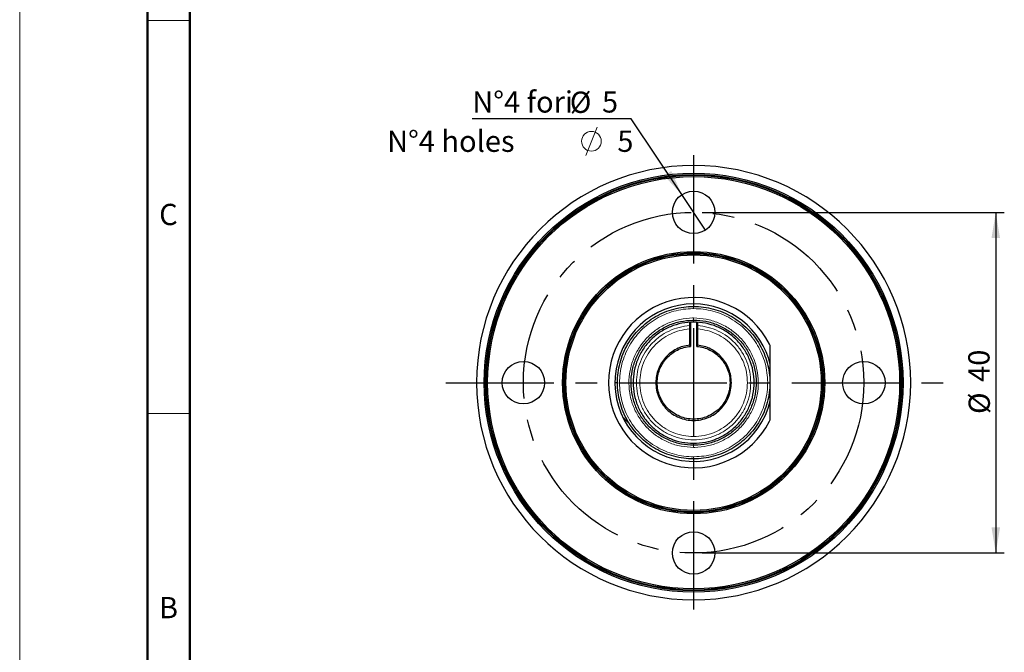
# Model space of a CAD drawing. Units: millimetres. Extents: x 0 to 210, y 0 to 297.
# Drawn here: x 0 to 116, y 74 to 149 of the extents above; entities that cross this region are included whole.
import ezdxf

# ---------------------------------------------------------------- set-up
doc = ezdxf.new("R2010")
doc.units = ezdxf.units.MM
doc.linetypes.add('CENTERX2', pattern=[20.32, 12.7, -2.54, 2.54, -2.54])
doc.layers.add('QUOTE', color=7, linetype='Continuous')
doc.styles.add('SLDTEXTSTYLE13', font='GOTHIC.TTF', dxfattribs={"width": 0.913})
doc.styles.add('SLDTEXTSTYLE14', font='italict_.ttf', dxfattribs={"width": 0.955})
doc.dimstyles.new('SLDDIMSTYLE0', dxfattribs={"dimtxt": 2.5, "dimasz": 3, "dimexe": 0, "dimexo": 0.0625, "dimtad": 1, "dimrnd": 1e-09, "dimzin": 12, "dimdsep": 46, "dimtxsty": 'SLDTEXTSTYLE13', "dimsah": 1, "dimcen": 0.09, "dimadec": 0, "dimazin": 3, "dimtfac": 1, "dimtofl": 0, "dimtmove": 0, "dimatfit": 3, "dimfxl": 0, "dimfrac": 2, "dimtolj": 1, "dimtzin": 12, "dimarcsym": 0})
doc.dimstyles.new('SLDDIMSTYLE3', dxfattribs={"dimtxt": 2.5, "dimasz": 3, "dimexe": 0, "dimexo": 0.0625, "dimtad": 0, "dimtih": 1, "dimtoh": 1, "dimrnd": 1e-09, "dimzin": 12, "dimdsep": 46, "dimtxsty": 'SLDTEXTSTYLE13', "dimblk1": 'NONE', "dimsah": 1, "dimcen": 0, "dimadec": 0, "dimazin": 3, "dimtfac": 1, "dimtmove": 0, "dimatfit": 3, "dimldrblk": 'NONE', "dimfxl": 0, "dimfrac": 2, "dimtolj": 1, "dimtzin": 12, "dimarcsym": 0})

# ---------------------------------------------------------------- blocks, each defined once
blk = doc.blocks.new('_D_4')
at = {"layer": 'QUOTE', "color": 4}
for p, q in [((80.17, 125.95), (115.67, 125.95)), ((114.67, 125.95), (114.67, 85.95)), ((80.17, 85.95), (115.67, 85.95))]:
    blk.add_line(p, q, dxfattribs=at)
for points in [[(114.67, 125.95), (114.17, 122.95), (115.17, 122.95)], [(114.67, 85.95), (115.17, 88.95), (114.17, 88.95)]]:
    blk.add_solid(points, dxfattribs=at)
at = {"layer": 'QUOTE', "color": 4, "char_height": 2.5, "attachment_point": 1, "rotation": 90, "style": 'SLDTEXTSTYLE13'}
for s, insert in [('40', (111.44, 106.04)), ('%%c', (111.48, 102.27))]:
    blk.add_mtext(s, dxfattribs=dict(at, insert=insert))
blk = doc.blocks.new('_D_5')
at = {"layer": 'QUOTE', "color": 4}
for p, q in [((71.84, 136.94), (53.17, 136.94)), ((77.79, 128.03), (71.84, 136.94)), ((80.56, 123.87), (77.79, 128.03))]:
    blk.add_line(p, q, dxfattribs=at)
blk.add_solid([(77.79, 128.03), (76.54, 130.8), (75.71, 130.25)], dxfattribs=at)
at = {"layer": 'QUOTE', "color": 4, "char_height": 2.5, "attachment_point": 1, "style": 'SLDTEXTSTYLE13'}
for s, insert in [('N°4 fori', (53.17, 140.17)), ('%%c', (64.63, 140.13)), ('5', (68.41, 140.17))]:
    blk.add_mtext(s, dxfattribs=dict(at, insert=insert))
blk = doc.blocks.new('_NONE')
blk = doc.blocks.new('SW_SYMBOL_HOLE_DIAM')
at = {"layer": 'QUOTE', "color": 0, "linetype": 'Continuous', "lineweight": 18}
blk.add_line((300, 0), (700, 1000), dxfattribs=at)
blk.add_circle((500, 500), 350, dxfattribs=at)
blk = doc.blocks.new('SW_NOTE_2')
at = {"layer": 'QUOTE', "color": 0, "linetype": 'Continuous', "lineweight": 18, "xscale": 0.003315994798439532, "yscale": 0.003315994798439532, "zscale": 0.003315994798439532}
blk.add_blockref('SW_SYMBOL_HOLE_DIAM', (22.35, 0.41), dxfattribs=at)
at = {"layer": 'QUOTE', "color": 0, "linetype": 'Continuous', "lineweight": 18, "char_height": 2.5, "attachment_point": 1, "style": 'SLDTEXTSTYLE14'}
for s, insert in [('N°4 holes ', (0, 3.32)), ('5', (27.05, 3.32))]:
    blk.add_mtext(s, dxfattribs=dict(at, insert=insert))

msp = doc.modelspace()

# ---------------------------------------------------------------- linework, layer by layer
at = {"color": 7, "linetype": 'Continuous', "lineweight": 18}
for p, q in [((0, 0), (0, 297)), ((14.999, 148.5), (20.001, 148.5)), ((20, 102.333), (15, 102.333))]:
    msp.add_line(p, q, dxfattribs=at)
at = {"color": 7, "linetype": 'Continuous', "lineweight": 50}
for p, q in [((15, 5), (15, 292)), ((20, 10), (20, 287))]:
    msp.add_line(p, q, dxfattribs=at)
at = {"linetype": 'CENTERX2'}
for p, q in [((79.175, 132.657), (79.175, 78.842)), ((50.062, 105.949), (108.583, 105.949))]:
    msp.add_line(p, q, dxfattribs=at)
at = {"color": 8, "linetype": 'Continuous', "lineweight": 18}
for p, q in [((79.175, 131.449), (79.175, 130.949)), ((79.176, 114.648), (79.096, 114.648)), ((79.175, 113.551), (79.044, 113.55)), ((79.175, 113.061), (79.175, 113.297)), ((79.175, 98.601), (79.175, 98.837)), ((79.305, 98.348), (79.175, 98.347)), ((79.173, 97.249), (79.253, 97.25)), ((79.175, 80.449), (79.175, 80.949))]:
    msp.add_line(p, q, dxfattribs=at)
at = {"color": 7, "linetype": 'Continuous', "lineweight": 25}
for p, q in [((78.59, 114.864), (79.175, 114.902)), ((78.716, 112.652), (78.715, 113.016)), ((78.717, 112.257), (78.716, 112.652)), ((78.717, 110.36), (78.717, 112.257)), ((78.792, 113.037), (78.794, 112.861)), ((78.794, 112.861), (78.794, 110.213)), ((79.049, 113.296), (79.175, 113.297)), ((79.556, 112.861), (79.557, 113.023)), ((79.556, 110.213), (79.556, 112.861)), ((79.634, 113.016), (79.633, 112.652)), ((79.633, 112.652), (79.633, 112.257)), ((79.633, 112.257), (79.633, 110.36)), ((78.794, 110.213), (78.717, 110.36)), ((79.633, 110.36), (79.556, 110.213)), ((88.175, 101.777), (88.175, 110.12)), ((70.221, 105.949), (69.961, 105.949)), ((70.904, 101.847), (71.607, 101.163)), ((79.301, 98.602), (79.175, 98.601))]:
    msp.add_line(p, q, dxfattribs=at)
for centre, radius in [((79.175, 105.949), 24.6), ((79.175, 105.949), 24.45), ((79.175, 105.949), 24.35), ((79.175, 105.949), 24.2), ((79.175, 125.949), 2.5), ((79.175, 105.949), 15.4), ((79.175, 105.949), 15.25), ((79.175, 105.949), 15.15), ((79.175, 105.949), 15), ((59.175, 105.949), 2.5), ((99.175, 105.949), 2.5), ((79.175, 85.949), 2.5)]:
    msp.add_circle(centre, radius, dxfattribs=at)
at = {"linetype": 'CENTERX2'}
msp.add_circle((79.175, 105.949), 20, dxfattribs=at)
at = {"color": 7, "linetype": 'Continuous', "lineweight": 25}
for centre, radius, start, end in [((79.175, 105.949), 25.5, 90, 270), ((79.175, 105.949), 25.5, 270, 90), ((79.175, 105.949), 10, 26.96239, 333.03761), ((79.175, 105.949), 9.25, 90, 346.64882), ((79.175, 105.949), 9.25, 13.35118, 90), ((87.375, 110.12), 0.8, 0, 26.96239), ((87.375, 101.777), 0.8, 333.03761, 0)]:
    msp.add_arc(centre, radius, start, end, dxfattribs=at)
for points, knots in [([(79.175, 96.995), (78.784, 97.01), (78.003, 97.04), (76.851, 97.278), (75.739, 97.653), (74.685, 98.173), (73.709, 98.825), (72.826, 99.6), (72.051, 100.483), (71.399, 101.459), (70.879, 102.513), (70.502, 103.625), (70.272, 104.777), (70.196, 105.949), (70.272, 107.121), (70.502, 108.273), (70.879, 109.385), (71.399, 110.438), (72.051, 111.415), (72.826, 112.298), (73.709, 113.072), (74.685, 113.725), (75.739, 114.245), (76.851, 114.62), (78.003, 114.858), (78.784, 114.888), (79.175, 114.902)], [0, 0, 0, 0, 0.0416667, 0.0833333, 0.125, 0.1666667, 0.2083333, 0.25, 0.2916667, 0.3333333, 0.375, 0.4166667, 0.4583333, 0.5, 0.5416667, 0.5833333, 0.625, 0.6666667, 0.7083333, 0.75, 0.7916667, 0.8333333, 0.875, 0.9166667, 0.9583333, 1, 1, 1, 1]), ([(79.175, 114.902), (79.565, 114.888), (80.347, 114.858), (81.499, 114.62), (82.611, 114.245), (83.664, 113.725), (84.641, 113.072), (85.524, 112.298), (86.298, 111.415), (86.951, 110.438), (87.47, 109.385), (87.848, 108.273), (88.077, 107.121), (88.154, 105.949), (88.077, 104.777), (87.848, 103.625), (87.47, 102.513), (86.951, 101.459), (86.298, 100.483), (85.524, 99.6), (84.641, 98.825), (83.664, 98.173), (82.611, 97.653), (81.499, 97.278), (80.347, 97.04), (79.565, 97.01), (79.175, 96.995)], [0, 0, 0, 0, 0.04166667, 0.08333333, 0.125, 0.16666666, 0.20833333, 0.25, 0.29166667, 0.33333334, 0.375, 0.41666667, 0.45833333, 0.5, 0.54166667, 0.58333333, 0.625, 0.66666666, 0.70833333, 0.75, 0.79166667, 0.83333334, 0.875, 0.91666667, 0.95833333, 1, 1, 1, 1]), ([(79.175, 98.601), (78.696, 98.628), (77.74, 98.682), (76.359, 99.114), (75.086, 99.786), (73.968, 100.698), (73.048, 101.807), (72.361, 103.075), (71.933, 104.452), (71.78, 105.885), (71.908, 107.322), (72.313, 108.705), (72.978, 109.985), (73.879, 111.11), (74.981, 112.041), (76.243, 112.734), (77.616, 113.19), (78.571, 113.261), (79.049, 113.296)], [0, 0, 0, 0, 0.0625, 0.12500001, 0.18750001, 0.25, 0.3125, 0.375, 0.4375, 0.5, 0.5625, 0.625, 0.68750001, 0.74999999, 0.8125, 0.875, 0.9375, 1, 1, 1, 1]), ([(79.175, 113.061), (78.709, 113.034), (77.778, 112.981), (76.436, 112.559), (75.198, 111.901), (74.113, 111.01), (73.223, 109.926), (72.562, 108.688), (72.154, 107.345), (72.017, 105.949), (72.154, 104.552), (72.562, 103.21), (73.223, 101.972), (74.113, 100.888), (75.198, 99.996), (76.436, 99.339), (77.778, 98.916), (78.709, 98.863), (79.175, 98.837)], [0, 0, 0, 0, 0.0625, 0.125, 0.1875, 0.25, 0.3125, 0.375, 0.4375, 0.5, 0.5625, 0.625, 0.6875, 0.75, 0.8125, 0.875, 0.9375, 1, 1, 1, 1]), ([(79.175, 113.297), (79.653, 113.27), (80.61, 113.216), (81.99, 112.784), (83.263, 112.112), (84.381, 111.2), (85.301, 110.09), (85.988, 108.823), (86.417, 107.446), (86.569, 106.012), (86.441, 104.576), (86.037, 103.192), (85.371, 101.913), (84.471, 100.788), (83.368, 99.857), (82.107, 99.163), (80.734, 98.708), (79.778, 98.637), (79.301, 98.602)], [0, 0, 0, 0, 0.0625, 0.125, 0.1875, 0.25, 0.3125, 0.375, 0.4375, 0.5, 0.5625, 0.625, 0.6875, 0.75, 0.8125, 0.875, 0.9375, 1, 1, 1, 1]), ([(79.175, 98.837), (79.64, 98.863), (80.571, 98.916), (81.914, 99.339), (83.151, 99.996), (84.236, 100.888), (85.126, 101.972), (85.788, 103.21), (86.195, 104.552), (86.333, 105.949), (86.195, 107.345), (85.788, 108.688), (85.126, 109.926), (84.236, 111.01), (83.151, 111.901), (81.914, 112.559), (80.571, 112.981), (79.64, 113.034), (79.175, 113.061)], [0, 0, 0, 0, 0.0625, 0.125, 0.1875, 0.25, 0.3125, 0.375, 0.4375, 0.5, 0.5625, 0.625, 0.6875, 0.75, 0.8125, 0.875, 0.9375, 1, 1, 1, 1]), ([(78.717, 110.36), (78.448, 110.318), (77.912, 110.233), (77.154, 109.923), (76.462, 109.49), (75.862, 108.935), (75.372, 108.281), (75.013, 107.548), (74.783, 106.762), (74.754, 106.22), (74.74, 105.949)], [0, 0, 0, 0, 0.125, 0.25, 0.375, 0.5, 0.625, 0.75, 0.875, 1, 1, 1, 1]), ([(74.894, 105.949), (74.908, 106.213), (74.936, 106.742), (75.163, 107.507), (75.517, 108.22), (75.998, 108.854), (76.587, 109.39), (77.265, 109.806), (78.008, 110.1), (78.532, 110.175), (78.794, 110.213)], [0, 0, 0, 0, 0.125, 0.25, 0.375, 0.5, 0.625, 0.75, 0.875, 1, 1, 1, 1]), ([(79.556, 110.213), (79.818, 110.175), (80.342, 110.1), (81.084, 109.806), (81.762, 109.39), (82.352, 108.854), (82.833, 108.22), (83.186, 107.507), (83.413, 106.742), (83.441, 106.213), (83.456, 105.949)], [0, 0, 0, 0, 0.12499999, 0.25, 0.37499999, 0.5, 0.62499998, 0.75, 0.875, 1, 1, 1, 1]), ([(83.61, 105.949), (83.596, 106.22), (83.567, 106.762), (83.336, 107.548), (82.977, 108.281), (82.487, 108.935), (81.887, 109.49), (81.196, 109.923), (80.438, 110.233), (79.901, 110.318), (79.633, 110.36)], [0, 0, 0, 0, 0.125, 0.25, 0.375, 0.5, 0.625, 0.75, 0.875, 1, 1, 1, 1]), ([(74.74, 105.949), (74.756, 105.659), (74.789, 105.078), (75.053, 104.241), (75.463, 103.469), (76.019, 102.792), (76.695, 102.237), (77.467, 101.825), (78.304, 101.571), (79.175, 101.485), (80.046, 101.571), (80.883, 101.825), (81.655, 102.237), (82.331, 102.792), (82.887, 103.469), (83.297, 104.241), (83.56, 105.078), (83.594, 105.659), (83.61, 105.949)], [0, 0, 0, 0, 0.0625, 0.125, 0.1875, 0.25, 0.3125, 0.375, 0.4375, 0.5, 0.5625, 0.625, 0.6875, 0.75, 0.8125, 0.875, 0.9375, 1, 1, 1, 1]), ([(83.456, 105.949), (83.44, 105.669), (83.408, 105.108), (83.153, 104.3), (82.758, 103.555), (82.221, 102.902), (81.568, 102.366), (80.824, 101.968), (80.015, 101.723), (79.175, 101.64), (78.334, 101.723), (77.526, 101.968), (76.781, 102.366), (76.128, 102.902), (75.592, 103.555), (75.196, 104.3), (74.942, 105.108), (74.91, 105.669), (74.894, 105.949)], [0, 0, 0, 0, 0.0625, 0.125, 0.1875, 0.25, 0.3125, 0.375, 0.4375, 0.5, 0.5625, 0.625, 0.6875, 0.75, 0.8125, 0.875, 0.9375, 1, 1, 1, 1])]:
    msp.add_open_spline(points, degree=3, knots=knots, dxfattribs=at)
at = {"color": 8, "linetype": 'Continuous', "lineweight": 18}
for points, knots in [([(79.173, 97.249), (78.795, 97.264), (78.038, 97.292), (76.922, 97.522), (75.844, 97.885), (74.823, 98.388), (73.876, 99.018), (73.019, 99.767), (72.267, 100.62), (71.632, 101.565), (71.126, 102.584), (70.756, 103.66), (70.53, 104.775), (70.451, 105.91), (70.52, 107.046), (70.736, 108.163), (71.096, 109.242), (71.593, 110.266), (72.22, 111.216), (72.964, 112.076), (73.815, 112.832), (74.756, 113.471), (75.773, 113.983), (76.847, 114.355), (77.961, 114.595), (78.718, 114.63), (79.096, 114.648)], [0, 0, 0, 0, 0.0416667, 0.0833333, 0.125, 0.1666667, 0.2083333, 0.25, 0.2916667, 0.3333333, 0.375, 0.4166667, 0.4583333, 0.5, 0.5416667, 0.5833333, 0.625, 0.6666667, 0.7083333, 0.75, 0.7916667, 0.8333333, 0.875, 0.9166667, 0.9583333, 1, 1, 1, 1]), ([(79.175, 114.902), (79.175, 114.898), (79.175, 114.891), (79.175, 114.832), (79.175, 114.748), (79.175, 114.682), (79.175, 114.648)], [0, 0, 0, 0, 0.2500048, 0.5000041, 0.7500022, 1, 1, 1, 1]), ([(79.253, 97.25), (79.632, 97.267), (80.388, 97.303), (81.502, 97.543), (82.577, 97.915), (83.593, 98.426), (84.535, 99.065), (85.385, 99.822), (86.13, 100.682), (86.756, 101.632), (87.253, 102.655), (87.613, 103.735), (87.83, 104.852), (87.899, 105.988), (87.82, 107.123), (87.593, 108.238), (87.224, 109.314), (86.717, 110.333), (86.083, 111.277), (85.331, 112.131), (84.474, 112.88), (83.527, 113.51), (82.505, 114.013), (81.428, 114.375), (80.312, 114.605), (79.555, 114.634), (79.176, 114.648)], [0, 0, 0, 0, 0.0416667, 0.0833333, 0.125, 0.1666667, 0.2083333, 0.25, 0.2916667, 0.3333333, 0.375, 0.4166667, 0.4583333, 0.5, 0.5416667, 0.5833333, 0.625, 0.6666667, 0.7083333, 0.75, 0.7916667, 0.8333333, 0.875, 0.9166667, 0.9583333, 1, 1, 1, 1]), ([(79.175, 98.347), (78.68, 98.375), (77.69, 98.431), (76.262, 98.878), (74.945, 99.573), (73.788, 100.516), (72.836, 101.664), (72.126, 102.976), (71.683, 104.4), (71.525, 105.883), (71.657, 107.369), (72.076, 108.801), (72.764, 110.124), (73.696, 111.288), (74.836, 112.251), (76.141, 112.969), (77.562, 113.44), (78.55, 113.513), (79.044, 113.55)], [0, 0, 0, 0, 0.0625, 0.125, 0.1875, 0.25, 0.3125, 0.375, 0.4375, 0.5, 0.5625, 0.625, 0.6875, 0.75, 0.8125, 0.875, 0.9375, 1, 1, 1, 1]), ([(79.175, 113.551), (79.67, 113.523), (80.659, 113.467), (82.087, 113.02), (83.405, 112.325), (84.561, 111.381), (85.513, 110.233), (86.224, 108.922), (86.667, 107.498), (86.825, 106.014), (86.692, 104.529), (86.274, 103.097), (85.586, 101.774), (84.654, 100.609), (83.513, 99.646), (82.208, 98.929), (80.788, 98.457), (79.799, 98.384), (79.305, 98.348)], [0, 0, 0, 0, 0.0625, 0.125, 0.1875, 0.25, 0.3125, 0.375, 0.4375, 0.5, 0.5625, 0.625, 0.6875, 0.75, 0.8125, 0.875, 0.9375, 1, 1, 1, 1]), ([(79.175, 113.551), (79.175, 113.518), (79.175, 113.452), (79.175, 113.368), (79.175, 113.309), (79.175, 113.301), (79.175, 113.297)], [0, 0, 0, 0, 0.2500016, 0.5000023, 0.7500005, 1, 1, 1, 1]), ([(78.716, 112.652), (78.298, 112.601), (77.462, 112.497), (76.272, 112.049), (75.183, 111.404), (74.236, 110.562), (73.46, 109.559), (72.89, 108.428), (72.524, 107.211), (72.479, 106.369), (72.456, 105.949)], [0, 0, 0, 0, 0.125, 0.25, 0.375, 0.5, 0.625, 0.75, 0.875, 1, 1, 1, 1]), ([(78.717, 112.257), (78.324, 112.207), (77.54, 112.107), (76.425, 111.682), (75.404, 111.073), (74.517, 110.281), (73.79, 109.338), (73.257, 108.276), (72.915, 107.133), (72.872, 106.344), (72.85, 105.949)], [0, 0, 0, 0, 0.125, 0.25, 0.375, 0.5, 0.625, 0.75, 0.875, 1, 1, 1, 1]), ([(85.894, 105.949), (85.871, 106.369), (85.825, 107.211), (85.459, 108.428), (84.889, 109.559), (84.114, 110.562), (83.166, 111.404), (82.077, 112.049), (80.888, 112.497), (80.051, 112.601), (79.633, 112.652)], [0, 0, 0, 0, 0.12499999, 0.24999999, 0.375, 0.49999999, 0.62500001, 0.75, 0.87499999, 1, 1, 1, 1]), ([(85.499, 105.949), (85.478, 106.344), (85.435, 107.133), (85.093, 108.276), (84.559, 109.338), (83.833, 110.281), (82.945, 111.073), (81.925, 111.682), (80.81, 112.107), (80.025, 112.207), (79.633, 112.257)], [0, 0, 0, 0, 0.125, 0.25, 0.375, 0.5, 0.625, 0.75, 0.875, 1, 1, 1, 1]), ([(72.456, 105.949), (72.481, 105.509), (72.531, 104.63), (72.93, 103.361), (73.551, 102.192), (74.393, 101.167), (75.418, 100.326), (76.587, 99.701), (77.856, 99.317), (79.175, 99.187), (80.494, 99.317), (81.763, 99.701), (82.932, 100.326), (83.956, 101.167), (84.798, 102.192), (85.419, 103.361), (85.819, 104.63), (85.869, 105.509), (85.894, 105.949)], [0, 0, 0, 0, 0.0625, 0.125, 0.18749999, 0.25, 0.31250001, 0.375, 0.4375, 0.5, 0.5625, 0.625, 0.68749999, 0.75, 0.81250001, 0.875, 0.9375, 1, 1, 1, 1]), ([(72.85, 105.949), (72.874, 105.535), (72.921, 104.707), (73.297, 103.513), (73.881, 102.412), (74.674, 101.448), (75.638, 100.656), (76.739, 100.068), (77.933, 99.706), (79.175, 99.584), (80.417, 99.706), (81.611, 100.068), (82.711, 100.656), (83.675, 101.448), (84.468, 102.412), (85.053, 103.513), (85.429, 104.707), (85.476, 105.535), (85.499, 105.949)], [0, 0, 0, 0, 0.0625, 0.125, 0.1875, 0.25, 0.3125, 0.375, 0.4375, 0.5, 0.5625, 0.625, 0.6875, 0.75, 0.8125, 0.875, 0.9375, 1, 1, 1, 1]), ([(79.175, 98.601), (79.175, 98.597), (79.175, 98.589), (79.175, 98.53), (79.175, 98.446), (79.175, 98.38), (79.175, 98.347)], [0, 0, 0, 0, 0.2499995, 0.4999977, 0.7499984, 1, 1, 1, 1]), ([(79.175, 97.249), (79.175, 97.216), (79.175, 97.149), (79.175, 97.066), (79.175, 97.007), (79.175, 96.999), (79.175, 96.995)], [0, 0, 0, 0, 0.2499978, 0.4999959, 0.7499952, 1, 1, 1, 1])]:
    msp.add_open_spline(points, degree=3, knots=knots, dxfattribs=at)

# ---------------------------------------------------------------- block references
at = {"layer": 'QUOTE', "color": 4, "linetype": 'Continuous', "lineweight": 18}
msp.add_blockref('SW_NOTE_2', (43.162, 132.235), dxfattribs=at)

# ---------------------------------------------------------------- texts
at = {"color": 7, "linetype": 'Continuous', "lineweight": 18, "char_height": 2.5, "attachment_point": 2, "style": 'SLDTEXTSTYLE13'}
for s, insert in [('C', (17.474, 126.95)), ('B', (17.481, 80.783))]:
    msp.add_mtext(s, dxfattribs=dict(at, insert=insert))

# ---------------------------------------------------------------- dimensions: what is measured, and where the dimension line sits
at = {"layer": 'QUOTE', "color": 4}
dim = msp.add_diameter_dim_2p(p1=(80.562, 123.869), p2=(77.787, 128.028), text='N°4 fori<>', dimstyle='SLDDIMSTYLE3', dxfattribs=at)
dim.commit()
dim.dimension.update_dxf_attribs({"geometry": '_D_5', "text_midpoint": (61.709, 139.057), "dimtype": 163})
dim = msp.add_linear_dim(base=(114.675, 85.949), p1=(79.175, 125.949), p2=(79.175, 85.949), angle=90, text='%%c<>', dimstyle='SLDDIMSTYLE0', dxfattribs=at)
dim.commit()
dim.dimension.update_dxf_attribs({"geometry": '_D_4', "text_midpoint": (114.675, 106.002), "dimtype": 160})

doc.saveas('drawing.dxf')
